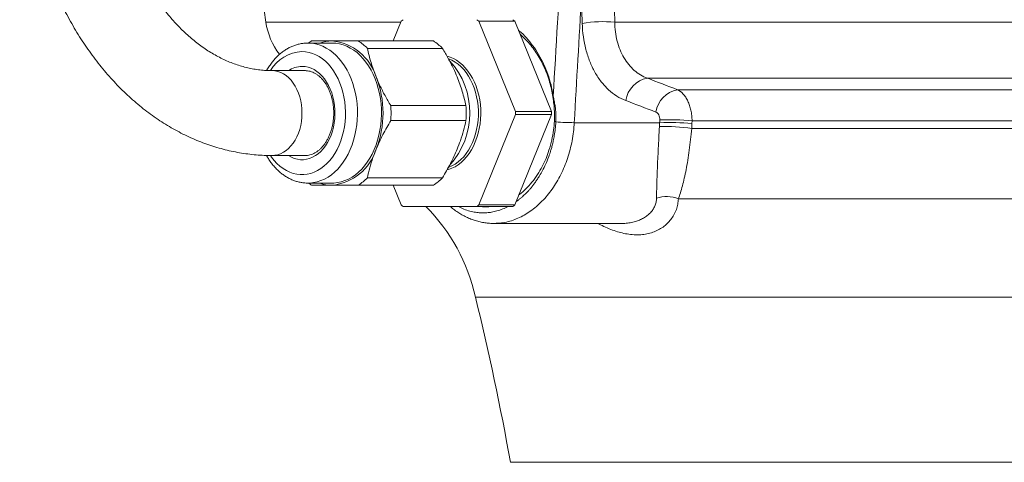
# Paper-space layout 'Sheet2' of a CAD drawing. Units: millimetres. Extents: x 81 to 306, y 49 to 261.
# Drawn here: x 217 to 256, y 112 to 130 of the extents above; entities that cross this region are included whole.
import ezdxf

# ---------------------------------------------------------------- set-up
doc = ezdxf.new("R2010")
doc.units = ezdxf.units.MM

psp = doc.layouts.new('Sheet2')

# ---------------------------------------------------------------- linework, layer by layer
at = {"color": 7, "linetype": 'Continuous', "lineweight": 15}
for p, q in [((225.948, 137.903), (227.13, 129.49)), ((232.448, 129.521), (232.132, 128.747)), ((236.938, 125.973), (235.49, 129.521)), ((236.904, 129.521), (235.49, 129.521)), ((238.353, 125.973), (236.904, 129.521)), ((229.726, 128.664), (228.783, 128.664)), ((230.76, 128.747), (233.711, 128.747)), ((234.068, 128.455), (231.118, 128.455)), ((228.665, 127.581), (227.369, 127.581)), ((238.417, 126.586), (238.402, 126.559)), ((232.036, 126.206), (234.987, 126.206)), ((235.49, 122.307), (236.938, 125.855)), ((236.904, 122.307), (238.353, 125.855)), ((236.938, 125.973), (238.353, 125.973)), ((238.353, 125.855), (236.938, 125.855)), ((234.987, 125.622), (232.036, 125.622)), ((227.369, 124.247), (228.665, 124.247)), ((228.783, 123.164), (228.773, 123.164)), ((228.783, 123.164), (229.726, 123.164)), ((233.711, 123.081), (230.76, 123.081)), ((231.118, 123.373), (234.068, 123.373)), ((232.132, 123.081), (232.448, 122.307)), ((232.52, 122.247), (235.417, 122.247)), ((236.831, 122.247), (235.417, 122.247)), ((235.49, 122.307), (236.904, 122.307)), ((236.092, 121.581), (241.118, 121.581)), ((283.72, 118.686), (235.365, 118.686))]:
    psp.add_line(p, q, dxfattribs=at)
at = {"color": 8, "linetype": 'Continuous', "lineweight": 0}
for p, q in [((239.558, 129.438), (239.527, 130.519)), ((240.802, 130.571), (240.834, 129.49)), ((232.435, 129.49), (227.13, 129.49)), ((291.955, 129.49), (240.834, 129.49)), ((290.004, 127.285), (242.115, 127.285)), ((288.312, 126.831), (243.297, 126.831)), ((238.462, 125.59), (238.518, 125.568)), ((239.245, 125.536), (242.597, 125.536)), ((287.309, 125.314), (243.857, 125.314)), ((243.869, 125.613), (243.866, 125.502)), ((287.325, 125.613), (243.869, 125.613)), ((285.983, 122.544), (243.333, 122.544)), ((282.349, 112.2), (236.736, 112.2))]:
    psp.add_line(p, q, dxfattribs=at)
at = {"color": 8, "linetype": 'Continuous', "lineweight": 0, "flags": 128}
for points in [[(228.783, 128.664), (228.93, 128.656), (229.077, 128.633), (229.221, 128.593), (229.363, 128.539), (229.502, 128.469), (229.636, 128.385), (229.766, 128.287), (229.89, 128.175), (230.008, 128.05), (230.119, 127.913), (230.222, 127.764), (230.317, 127.605), (230.403, 127.436), (230.479, 127.259), (230.547, 127.074), (230.604, 126.882), (230.65, 126.684), (230.686, 126.482), (230.711, 126.277), (230.725, 126.07), (230.728, 125.862), (230.719, 125.654), (230.7, 125.448), (230.669, 125.244), (230.628, 125.044), (230.576, 124.85), (230.514, 124.661), (230.442, 124.479), (230.361, 124.306), (230.27, 124.142), (230.171, 123.988), (230.064, 123.845), (229.95, 123.714), (229.829, 123.595), (229.702, 123.49), (229.57, 123.399), (229.433, 123.322), (229.293, 123.26), (229.149, 123.213), (229.004, 123.182), (228.857, 123.166), (228.783, 123.164)], [(228.548, 128.331), (228.687, 128.323), (228.825, 128.299), (228.962, 128.259), (229.096, 128.203), (229.226, 128.132), (229.351, 128.047), (229.471, 127.947), (229.586, 127.834), (229.693, 127.708), (229.792, 127.57), (229.884, 127.421), (229.966, 127.262), (230.039, 127.094), (230.102, 126.918), (230.155, 126.735), (230.197, 126.547), (230.228, 126.355), (230.248, 126.16), (230.256, 125.963), (230.253, 125.766), (230.239, 125.57), (230.214, 125.376), (230.177, 125.186), (230.13, 125.001), (230.072, 124.821), (230.004, 124.649), (229.926, 124.486), (229.839, 124.331), (229.744, 124.188), (229.64, 124.056), (229.529, 123.936), (229.412, 123.829), (229.289, 123.737), (229.161, 123.658), (229.029, 123.595), (228.894, 123.547), (228.756, 123.515), (228.617, 123.499), (228.478, 123.499), (228.339, 123.515), (228.201, 123.547), (228.066, 123.595), (227.934, 123.658), (227.806, 123.737), (227.683, 123.829), (227.566, 123.936), (227.455, 124.056), (227.352, 124.188), (227.314, 124.242)], [(234.247, 128.146), (234.367, 128.109), (234.496, 128.055), (234.621, 127.985), (234.741, 127.9), (234.856, 127.802), (234.964, 127.69), (235.066, 127.566), (235.16, 127.431), (235.245, 127.284), (235.322, 127.129), (235.389, 126.964), (235.446, 126.792), (235.493, 126.614), (235.529, 126.432), (235.554, 126.245), (235.568, 126.056), (235.571, 125.867), (235.563, 125.677), (235.543, 125.489), (235.513, 125.304), (235.471, 125.124), (235.419, 124.949), (235.357, 124.781), (235.285, 124.62), (235.204, 124.469), (235.114, 124.328), (235.016, 124.198), (234.911, 124.08), (234.799, 123.975), (234.681, 123.884), (234.559, 123.807), (234.432, 123.744), (234.302, 123.697), (234.251, 123.683)], [(234.308, 128.045), (234.314, 128.043), (234.44, 127.988), (234.562, 127.919), (234.68, 127.835), (234.793, 127.737), (234.899, 127.626), (234.998, 127.502), (235.089, 127.368), (235.172, 127.222), (235.246, 127.068), (235.311, 126.904), (235.365, 126.734), (235.409, 126.558), (235.442, 126.378), (235.465, 126.193), (235.476, 126.007), (235.476, 125.821), (235.465, 125.635), (235.442, 125.451), (235.409, 125.27), (235.365, 125.094), (235.311, 124.924), (235.246, 124.761), (235.172, 124.606), (235.089, 124.461), (234.998, 124.326), (234.899, 124.202), (234.793, 124.091), (234.68, 123.993), (234.562, 123.909), (234.44, 123.84), (234.314, 123.785), (234.303, 123.781)], [(228.548, 127.747), (228.669, 127.739), (228.789, 127.715), (228.908, 127.675), (229.023, 127.62), (229.133, 127.549), (229.239, 127.465), (229.339, 127.366), (229.431, 127.255), (229.516, 127.132), (229.593, 126.999), (229.66, 126.855), (229.717, 126.704), (229.765, 126.546), (229.801, 126.382), (229.827, 126.214), (229.841, 126.043), (229.844, 125.871), (229.835, 125.7), (229.815, 125.53), (229.784, 125.364), (229.742, 125.203), (229.69, 125.047), (229.628, 124.9), (229.556, 124.761), (229.475, 124.633), (229.386, 124.516), (229.29, 124.411), (229.187, 124.319), (229.079, 124.242), (228.966, 124.179), (228.849, 124.131), (228.729, 124.099), (228.608, 124.083), (228.487, 124.083), (228.366, 124.099), (228.246, 124.131), (228.13, 124.179), (228.017, 124.242), (228.008, 124.247)], [(228.548, 125.913), (228.542, 126.076), (228.525, 126.238), (228.497, 126.397), (228.458, 126.551), (228.409, 126.699), (228.35, 126.839), (228.281, 126.97), (228.203, 127.092), (228.117, 127.202), (228.025, 127.299), (227.925, 127.383), (227.821, 127.453), (227.712, 127.509), (227.6, 127.548), (227.486, 127.573), (227.37, 127.581), (227.369, 127.581)], [(227.369, 124.247), (227.484, 124.255), (227.598, 124.279), (227.71, 124.319), (227.819, 124.374), (227.924, 124.444), (228.023, 124.528), (228.116, 124.625), (228.202, 124.735), (228.28, 124.856), (228.348, 124.987), (228.408, 125.127), (228.458, 125.275), (228.497, 125.429), (228.525, 125.588), (228.542, 125.749), (228.548, 125.913)]]:
    psp.add_lwpolyline(points, dxfattribs=at)
at = {"color": 7, "linetype": 'Continuous', "lineweight": 15, "flags": 128}
psp.add_lwpolyline([(229.726, 128.664), (229.873, 128.656), (230.019, 128.633), (230.164, 128.593), (230.306, 128.539), (230.445, 128.469), (230.579, 128.385), (230.709, 128.287), (230.833, 128.175), (230.951, 128.05), (231.062, 127.913), (231.165, 127.764), (231.259, 127.605), (231.346, 127.436), (231.422, 127.259), (231.489, 127.074), (231.546, 126.882), (231.593, 126.684), (231.629, 126.482), (231.654, 126.277), (231.668, 126.07), (231.67, 125.862), (231.662, 125.654), (231.643, 125.448), (231.612, 125.244), (231.571, 125.044), (231.519, 124.85), (231.457, 124.661), (231.385, 124.479), (231.304, 124.306), (231.213, 124.142), (231.114, 123.988), (231.007, 123.845), (230.893, 123.714), (230.772, 123.595), (230.645, 123.49), (230.513, 123.399), (230.376, 123.322), (230.235, 123.26), (230.092, 123.213), (229.946, 123.182), (229.8, 123.166), (229.726, 123.164)], dxfattribs=at)
at = {"color": 7, "linetype": 'Continuous', "lineweight": 15}
for centre, radius, start, end in [((234.34, 127.278), 2.935, 128.314, 130.1491), ((233.598, 127.278), 2.935, 49.8509, 51.686), ((235.012, 127.278), 2.935, 49.8509, 51.686), ((229.771, 129.861), 2.667, 188, 217.9392), ((230.036, 127.032), 2.044, 122.9701, 127.0423), ((229.73, 127.288), 1.459, 90.1477, 109.4572), ((229.535, 126.743), 2.014, 16.973, 84.564), ((229.569, 126.923), 2.179, 44.6822, 56.8547), ((232.519, 126.923), 2.179, 44.6822, 56.8547), ((232.102, 125.915), 3.041, 317.4477, 42.368), ((227.887, 125.914), 3.845, 338.3811, 21.6189), ((227.644, 125.914), 4.402, 356.1937, 3.8063), ((230.594, 125.914), 4.402, 356.1937, 3.8063), ((230.999, 125.914), 5.94, 359.4265, 0.5735), ((232.413, 125.914), 5.94, 359.4265, 0.5735), ((229.535, 125.085), 2.014, 275.436, 343.027), ((230.036, 124.796), 2.044, 232.9577, 237.0299), ((229.73, 124.54), 1.459, 250.5428, 269.8523), ((229.569, 124.905), 2.179, 303.1453, 315.3178), ((232.519, 124.905), 2.179, 303.1453, 315.3178), ((234.34, 124.55), 2.935, 229.8509, 231.686), ((228.209, 117.081), 7.333, 12.6438, 44.7928), ((233.598, 124.55), 2.935, 308.314, 310.1491), ((235.012, 124.55), 2.935, 308.314, 310.1491), ((135.003, 94.081), 103.333, 10.09886, 13.77529)]:
    psp.add_arc(centre, radius, start, end, dxfattribs=at)
at = {"color": 8, "linetype": 'Continuous', "lineweight": 0}
for centre, radius, start, end in [((240.427, 123.793), 5.711, 85.915, 98.7538), ((228.63, 126.799), 1.534, 93.0824, 149.3039), ((228.558, 126.755), 0.992, 90.6043, 123.6969), ((242.314, 126.24), 1.064, 100.7378, 171.0019), ((243.498, 125.786), 1.065, 100.8761, 170.9925), ((239.241, 133.951), 8.414, 265.0679, 270.024), ((242.786, 117.438), 7.948, 82.2605, 91.41), ((242.964, 115.772), 9.772, 84.7055, 92.1487), ((242.968, 115.881), 9.774, 84.7067, 92.1468), ((242.87, 121.477), 1.162, 66.5279, 109.9094)]:
    psp.add_arc(centre, radius, start, end, dxfattribs=at)
for centre, major_axis, ratio, start_param, end_param in [((264.786, 160.959), (24.017, 386.809), 0.060388, 1.653323, 1.666251), ((275.745, 338.106), (28.294, 456.236), 0.049347, 2.058251, 2.058527)]:
    psp.add_ellipse(centre, major_axis=major_axis, ratio=ratio, start_param=start_param, end_param=end_param, dxfattribs=at)
for points in [[(238.417, 126.586), (238.638, 130.42), (238.863, 134.255), (239.092, 138.089)], [(242.115, 127.285), (242.509, 127.134), (242.903, 126.983), (243.297, 126.831)], [(242.446, 125.953), (242.052, 126.104), (241.657, 126.255), (241.263, 126.406)], [(242.591, 125.384), (242.594, 125.435), (242.596, 125.485), (242.597, 125.536)], [(243.866, 125.502), (243.863, 125.439), (243.86, 125.376), (243.857, 125.314)]]:
    psp.add_open_spline(points, degree=3, dxfattribs=at)
at = {"color": 7, "linetype": 'Continuous', "lineweight": 15}
for points, knots in [([(217.459, 137.582), (217.46, 137.503), (217.46, 137.279), (217.47, 136.91), (217.491, 136.475), (217.522, 136.04), (217.564, 135.608), (217.617, 135.177), (217.68, 134.749), (217.753, 134.323), (217.836, 133.901), (217.929, 133.483), (218.033, 133.069), (218.147, 132.659), (218.27, 132.255), (218.404, 131.856), (218.547, 131.463), (218.7, 131.076), (218.862, 130.696), (219.034, 130.323), (219.215, 129.958), (219.405, 129.601), (219.604, 129.252), (219.811, 128.912), (220.028, 128.581), (220.252, 128.26), (220.484, 127.949), (220.724, 127.649), (220.972, 127.359), (221.227, 127.081), (221.489, 126.814), (221.758, 126.559), (222.032, 126.316), (222.313, 126.085), (222.6, 125.867), (222.891, 125.663), (223.188, 125.471), (223.489, 125.293), (223.794, 125.129), (224.103, 124.978), (224.415, 124.841), (224.73, 124.718), (225.048, 124.61), (225.368, 124.515), (225.689, 124.435), (226.013, 124.368), (226.337, 124.316), (226.663, 124.278), (226.983, 124.255), (227.218, 124.248), (227.345, 124.247), (227.369, 124.247)], [0, 0, 0, 0, 0.011445, 0.032653, 0.053864, 0.075077, 0.096292, 0.117512, 0.138736, 0.159964, 0.181199, 0.202439, 0.223685, 0.244938, 0.266198, 0.287464, 0.308736, 0.330013, 0.351295, 0.372581, 0.393868, 0.415155, 0.436439, 0.457718, 0.478989, 0.500247, 0.521489, 0.542711, 0.563907, 0.585073, 0.606203, 0.627293, 0.648336, 0.669327, 0.690262, 0.711136, 0.731945, 0.752686, 0.773357, 0.793957, 0.814486, 0.834945, 0.855337, 0.875666, 0.895935, 0.916151, 0.936321, 0.956453, 0.976554, 0.995564, 1, 1, 1, 1]), ([(227.369, 127.581), (227.333, 127.581), (227.216, 127.582), (227.018, 127.593), (226.776, 127.621), (226.535, 127.662), (226.295, 127.718), (226.057, 127.787), (225.822, 127.869), (225.589, 127.964), (225.359, 128.073), (225.132, 128.194), (224.908, 128.327), (224.688, 128.472), (224.471, 128.63), (224.258, 128.799), (224.049, 128.981), (223.844, 129.173), (223.643, 129.377), (223.447, 129.593), (223.256, 129.819), (223.07, 130.056), (222.89, 130.303), (222.715, 130.56), (222.546, 130.828), (222.383, 131.105), (222.227, 131.391), (222.078, 131.686), (221.936, 131.989), (221.801, 132.301), (221.673, 132.62), (221.554, 132.946), (221.443, 133.28), (221.339, 133.619), (221.245, 133.964), (221.158, 134.315), (221.081, 134.67), (221.012, 135.03), (220.953, 135.393), (220.903, 135.76), (220.862, 136.129), (220.83, 136.5), (220.808, 136.874), (220.795, 137.234), (220.793, 137.469), (220.793, 137.58)], [0, 0, 0, 0, 0.011458, 0.037219, 0.062941, 0.088554, 0.113998, 0.139234, 0.164235, 0.188993, 0.213511, 0.237802, 0.261884, 0.285777, 0.309504, 0.333087, 0.356545, 0.3799, 0.403168, 0.426365, 0.449505, 0.4726, 0.495661, 0.518696, 0.541712, 0.564718, 0.587716, 0.610713, 0.63371, 0.65671, 0.679715, 0.702728, 0.725749, 0.748779, 0.771818, 0.794867, 0.817925, 0.840991, 0.864066, 0.887148, 0.910236, 0.933329, 0.956426, 0.979525, 1, 1, 1, 1]), ([(237.052, 129.16), (237.064, 129.15), (237.175, 129.068), (237.367, 128.869), (237.622, 128.566), (237.848, 128.221), (238.045, 127.846), (238.209, 127.444), (238.339, 127.023), (238.391, 126.732), (238.417, 126.586)], [0, 0, 0, 0, 0.0179922, 0.1580736, 0.2983997, 0.4381539, 0.5792261, 0.7208509, 0.860449, 1, 1, 1, 1]), ([(238.402, 126.559), (238.386, 126.652), (238.353, 126.847), (238.276, 127.143), (238.175, 127.452), (238.05, 127.751), (237.907, 128.032), (237.753, 128.286), (237.583, 128.522), (237.373, 128.771), (237.21, 128.919), (237.114, 129.006)], [0, 0, 0, 0, 0.094508, 0.196775, 0.306804, 0.4246, 0.530692, 0.636799, 0.74292, 0.849058, 1, 1, 1, 1]), ([(228.783, 128.664), (228.754, 128.664), (228.676, 128.662), (228.548, 128.648), (228.403, 128.619), (228.259, 128.576), (228.118, 128.519), (227.981, 128.448), (227.848, 128.365), (227.719, 128.269), (227.596, 128.16), (227.479, 128.04), (227.369, 127.908), (227.267, 127.765), (227.197, 127.658), (227.164, 127.596), (227.16, 127.588)], [0, 0, 0, 0, 0.04555, 0.122203, 0.198885, 0.275752, 0.352952, 0.430597, 0.508762, 0.587473, 0.666715, 0.746439, 0.826571, 0.907026, 0.987719, 1, 1, 1, 1]), ([(228.924, 128.747), (228.976, 128.747), (229.082, 128.747), (229.267, 128.747), (229.478, 128.747), (229.643, 128.747), (229.726, 128.747)], [0, 0, 0, 0, 0.226258, 0.453013, 0.725843, 1, 1, 1, 1]), ([(229.726, 128.747), (229.831, 128.747), (230.043, 128.747), (230.391, 128.747), (230.637, 128.747), (230.76, 128.747)], [0, 0, 0, 0, 0.331956, 0.666347, 1, 1, 1, 1]), ([(231.118, 128.455), (231.138, 128.364), (231.179, 128.18), (231.257, 127.9), (231.349, 127.617), (231.424, 127.426), (231.461, 127.331)], [0, 0, 0, 0, 0.24799, 0.496649, 0.7478, 1, 1, 1, 1]), ([(234.643, 127.331), (234.596, 127.442), (234.491, 127.686), (234.299, 128.062), (234.146, 128.324), (234.068, 128.455)], [0, 0, 0, 0, 0.292756, 0.645197, 1, 1, 1, 1]), ([(228.665, 127.581), (228.682, 127.58), (228.732, 127.579), (228.817, 127.568), (228.919, 127.54), (229.018, 127.498), (229.115, 127.443), (229.208, 127.376), (229.296, 127.296), (229.379, 127.205), (229.456, 127.103), (229.527, 126.992), (229.59, 126.871), (229.646, 126.742), (229.694, 126.606), (229.733, 126.464), (229.763, 126.317), (229.784, 126.167), (229.795, 126.014), (229.796, 125.861), (229.788, 125.708), (229.77, 125.557), (229.743, 125.409), (229.707, 125.265), (229.662, 125.127), (229.608, 124.996), (229.547, 124.873), (229.479, 124.759), (229.404, 124.655), (229.324, 124.561), (229.239, 124.479), (229.149, 124.408), (229.056, 124.35), (228.961, 124.304), (228.862, 124.271), (228.763, 124.251), (228.698, 124.249), (228.665, 124.248)], [0, 0, 0, 0, 0.014515, 0.045028, 0.075426, 0.105529, 0.13527, 0.164673, 0.193807, 0.222747, 0.251563, 0.280304, 0.30901, 0.337703, 0.366395, 0.395095, 0.423807, 0.452529, 0.48126, 0.509995, 0.538727, 0.567449, 0.596154, 0.624838, 0.653497, 0.68213, 0.710739, 0.739333, 0.767924, 0.796532, 0.825192, 0.853954, 0.882883, 0.912056, 0.94155, 0.971418, 1, 1, 1, 1]), ([(231.461, 127.331), (231.509, 127.22), (231.613, 126.976), (231.805, 126.599), (231.959, 126.337), (232.036, 126.206)], [0, 0, 0, 0, 0.292756, 0.645197, 1, 1, 1, 1]), ([(234.987, 126.206), (234.966, 126.298), (234.925, 126.481), (234.847, 126.761), (234.755, 127.045), (234.681, 127.235), (234.643, 127.331)], [0, 0, 0, 0, 0.24799, 0.496649, 0.7478, 1, 1, 1, 1]), ([(238.462, 125.59), (238.464, 125.624), (238.467, 125.697), (238.468, 125.812), (238.466, 125.94), (238.456, 126.116), (238.439, 126.302), (238.417, 126.463), (238.405, 126.537), (238.402, 126.559)], [0, 0, 0, 0, 0.106302, 0.225061, 0.356298, 0.500027, 0.766417, 0.933084, 1, 1, 1, 1]), ([(238.417, 126.586), (238.423, 126.554), (238.437, 126.491), (238.456, 126.397), (238.473, 126.303), (238.487, 126.209), (238.5, 126.116), (238.51, 126.023), (238.517, 125.931), (238.521, 125.84), (238.523, 125.748), (238.522, 125.658), (238.519, 125.598), (238.518, 125.568)], [0, 0, 0, 0, 0.0953621, 0.1895712, 0.2827089, 0.3748602, 0.4661129, 0.5565575, 0.6462872, 0.7353976, 0.8239865, 0.9121536, 1, 1, 1, 1]), ([(232.036, 125.622), (231.982, 125.53), (231.873, 125.347), (231.722, 125.067), (231.583, 124.783), (231.502, 124.593), (231.461, 124.497)], [0, 0, 0, 0, 0.24799, 0.496649, 0.7478, 1, 1, 1, 1]), ([(234.643, 124.497), (234.686, 124.608), (234.781, 124.852), (234.897, 125.229), (234.957, 125.491), (234.987, 125.622)], [0, 0, 0, 0, 0.292756, 0.645197, 1, 1, 1, 1]), ([(238.518, 125.568), (238.511, 125.473), (238.499, 125.296), (238.463, 125.048), (238.422, 124.833), (238.379, 124.651), (238.337, 124.497), (238.297, 124.371), (238.266, 124.277), (238.246, 124.222), (238.236, 124.196), (238.233, 124.189), (238.232, 124.186), (238.232, 124.185), (238.232, 124.184), (238.232, 124.184), (238.232, 124.184), (238.196, 124.087), (238.122, 123.908), (238.003, 123.664), (237.894, 123.473), (237.8, 123.324), (237.722, 123.21), (237.661, 123.126), (237.621, 123.074), (237.603, 123.05), (237.594, 123.039), (237.59, 123.034), (237.587, 123.031), (237.586, 123.029), (237.586, 123.029), (237.586, 123.028), (237.585, 123.028), (237.585, 123.028), (237.585, 123.028), (237.585, 123.028), (237.585, 123.028), (237.585, 123.028), (237.577, 123.017), (237.552, 122.987), (237.504, 122.93), (237.433, 122.851), (237.355, 122.771), (237.276, 122.695), (237.201, 122.627), (237.117, 122.556), (237.035, 122.491), (236.98, 122.453), (236.957, 122.437)], [0, 0, 0, 0, 0.072239, 0.136261, 0.192441, 0.240961, 0.28187, 0.318034, 0.3448, 0.360423, 0.364954, 0.366494, 0.367085, 0.367328, 0.367431, 0.367476, 0.367496, 0.367511, 0.449692, 0.523334, 0.588833, 0.632715, 0.672086, 0.706617, 0.722045, 0.729304, 0.73282, 0.73455, 0.735407, 0.735835, 0.736048, 0.736154, 0.736207, 0.736234, 0.736247, 0.736254, 0.736257, 0.736259, 0.736261, 0.748579, 0.770474, 0.801935, 0.842983, 0.870779, 0.901772, 0.936017, 0.973591, 1, 1, 1, 1]), ([(237.065, 122.7), (237.074, 122.707), (237.17, 122.772), (237.345, 122.936), (237.585, 123.193), (237.801, 123.491), (237.985, 123.806), (238.134, 124.126), (238.262, 124.475), (238.363, 124.845), (238.433, 125.227), (238.453, 125.473), (238.462, 125.59)], [0, 0, 0, 0, 0.012316, 0.122616, 0.238951, 0.356868, 0.468273, 0.573167, 0.671554, 0.792584, 0.902063, 1, 1, 1, 1]), ([(227.153, 124.252), (227.177, 124.21), (227.232, 124.114), (227.326, 123.977), (227.435, 123.839), (227.551, 123.712), (227.674, 123.597), (227.803, 123.495), (227.937, 123.405), (228.076, 123.329), (228.219, 123.267), (228.364, 123.219), (228.511, 123.186), (228.647, 123.167), (228.734, 123.166), (228.772, 123.165)], [0, 0, 0, 0, 0.065321, 0.146658, 0.227901, 0.308971, 0.389774, 0.470208, 0.550176, 0.629598, 0.708425, 0.786654, 0.864328, 0.941539, 1, 1, 1, 1]), ([(231.461, 124.497), (231.418, 124.387), (231.323, 124.142), (231.208, 123.766), (231.148, 123.504), (231.118, 123.373)], [0, 0, 0, 0, 0.292756, 0.645197, 1, 1, 1, 1]), ([(234.068, 123.373), (234.123, 123.465), (234.232, 123.648), (234.382, 123.928), (234.522, 124.211), (234.603, 124.402), (234.643, 124.497)], [0, 0, 0, 0, 0.24799, 0.496649, 0.7478, 1, 1, 1, 1]), ([(229.726, 123.081), (229.644, 123.081), (229.478, 123.081), (229.267, 123.081), (229.082, 123.081), (228.976, 123.081), (228.924, 123.081)], [0, 0, 0, 0, 0.272802, 0.546987, 0.773223, 1, 1, 1, 1]), ([(230.76, 123.081), (230.637, 123.081), (230.392, 123.081), (230.044, 123.081), (229.832, 123.081), (229.726, 123.081)], [0, 0, 0, 0, 0.333653, 0.66568, 1, 1, 1, 1]), ([(234.374, 122.247), (234.377, 122.245), (234.43, 122.195), (234.541, 122.11), (234.705, 121.995), (234.875, 121.894), (235.048, 121.807), (235.226, 121.734), (235.407, 121.675), (235.591, 121.629), (235.777, 121.599), (235.944, 121.582), (236.049, 121.582), (236.091, 121.582)], [0, 0, 0, 0, 0.005559, 0.111997, 0.217239, 0.320476, 0.423353, 0.526006, 0.628316, 0.730187, 0.831551, 0.932367, 1, 1, 1, 1]), ([(236.644, 122.247), (236.573, 122.212), (236.428, 122.14), (236.21, 122.069), (236.003, 122.021), (235.821, 121.998), (235.644, 121.991), (235.457, 122), (235.246, 122.033), (235.022, 122.096), (234.837, 122.167), (234.731, 122.229), (234.699, 122.247)], [0, 0, 0, 0, 0.109939, 0.226533, 0.331081, 0.422279, 0.499995, 0.597675, 0.704805, 0.821947, 0.947481, 1, 1, 1, 1]), ([(235.521, 122.247), (235.603, 122.239), (235.764, 122.222), (235.928, 122.239), (236.008, 122.247)], [0, 0, 0, 0, 0.50931, 1, 1, 1, 1])]:
    psp.add_open_spline(points, degree=3, knots=knots, dxfattribs=at)
at = {"color": 8, "linetype": 'Continuous', "lineweight": 0}
for points, knots in [([(241.263, 126.406), (241.142, 126.452), (241.026, 126.511), (240.8, 126.653), (240.692, 126.736), (240.489, 126.923), (240.393, 127.027), (240.214, 127.257), (240.13, 127.383), (239.979, 127.651), (239.912, 127.792), (239.823, 128.016), (239.795, 128.093), (239.744, 128.25), (239.721, 128.331), (239.616, 128.739), (239.568, 129.08), (239.558, 129.438)], [0, 0, 0, 0, 0.125, 0.125, 0.25, 0.25, 0.375, 0.375, 0.5, 0.5, 0.625, 0.625, 0.6875, 0.6875, 0.75, 0.75, 1, 1, 1, 1]), ([(240.834, 129.49), (240.837, 129.23), (240.869, 128.981), (240.96, 128.624), (240.998, 128.508), (241.086, 128.291), (241.136, 128.188), (241.249, 127.993), (241.313, 127.901), (241.449, 127.734), (241.522, 127.659), (241.677, 127.523), (241.76, 127.463), (241.933, 127.361), (242.022, 127.318), (242.115, 127.285)], [0, 0, 0, 0, 0.25, 0.25, 0.375, 0.375, 0.5, 0.5, 0.625, 0.625, 0.75, 0.75, 0.875, 0.875, 1, 1, 1, 1]), ([(243.297, 126.831), (243.378, 126.795), (243.454, 126.739), (243.558, 126.624), (243.591, 126.581), (243.651, 126.488), (243.679, 126.438), (243.73, 126.329), (243.753, 126.271), (243.793, 126.151), (243.81, 126.088), (243.838, 125.958), (243.849, 125.89), (243.864, 125.753), (243.868, 125.684), (243.869, 125.613)], [0, 0, 0, 0, 0.25, 0.25, 0.375, 0.375, 0.5, 0.5, 0.625, 0.625, 0.75, 0.75, 0.875, 0.875, 1, 1, 1, 1]), ([(242.601, 125.648), (242.604, 125.718), (242.59, 125.787), (242.534, 125.895), (242.494, 125.935), (242.446, 125.953)], [0, 0, 0, 0, 0.5, 0.5, 1, 1, 1, 1]), ([(239.245, 125.536), (239.236, 125.418), (239.218, 125.18), (239.162, 124.826), (239.083, 124.475), (238.982, 124.135), (238.861, 123.81), (238.72, 123.501), (238.558, 123.205), (238.38, 122.93), (238.185, 122.676), (237.977, 122.446), (237.754, 122.238), (237.52, 122.057), (237.278, 121.903), (237.03, 121.779), (236.773, 121.682), (236.514, 121.617), (236.286, 121.584), (236.146, 121.584), (236.091, 121.584)], [0, 0, 0, 0, 0.055633, 0.111653, 0.168891, 0.226551, 0.282172, 0.338582, 0.395392, 0.453024, 0.508828, 0.565427, 0.622428, 0.680257, 0.73616, 0.792865, 0.849977, 0.907927, 0.963646, 1, 1, 1, 1]), ([(242.474, 122.57), (242.476, 122.724), (242.479, 122.896), (242.487, 123.189), (242.491, 123.293), (242.498, 123.51), (242.502, 123.623), (242.512, 123.86), (242.517, 123.984), (242.529, 124.243), (242.536, 124.379), (242.556, 124.793), (242.572, 125.081), (242.591, 125.384)], [0, 0, 0, 0, 0.25, 0.25, 0.375, 0.375, 0.5, 0.5, 0.625, 0.625, 0.75, 0.75, 1, 1, 1, 1]), ([(243.857, 125.314), (243.831, 125.014), (243.799, 124.73), (243.744, 124.322), (243.723, 124.189), (243.681, 123.933), (243.659, 123.811), (243.614, 123.578), (243.59, 123.467), (243.541, 123.253), (243.516, 123.152), (243.439, 122.864), (243.386, 122.694), (243.333, 122.544)], [0, 0, 0, 0, 0.25, 0.25, 0.375, 0.375, 0.5, 0.5, 0.625, 0.625, 0.75, 0.75, 1, 1, 1, 1]), ([(243.333, 122.544), (243.327, 122.473), (243.316, 122.33), (243.257, 122.12), (243.165, 121.917), (243.043, 121.732), (242.897, 121.572), (242.731, 121.435), (242.541, 121.319), (242.33, 121.229), (242.1, 121.166), (241.855, 121.133), (241.593, 121.131), (241.328, 121.16), (241.066, 121.217), (240.807, 121.295), (240.541, 121.399), (240.327, 121.497), (240.201, 121.563), (240.168, 121.581)], [0, 0, 0, 0, 0.063253, 0.126999, 0.192343, 0.25827, 0.317441, 0.377063, 0.43813, 0.499712, 0.560723, 0.622263, 0.685502, 0.749338, 0.805626, 0.862327, 0.92031, 0.978731, 1, 1, 1, 1]), ([(241.118, 121.583), (241.155, 121.583), (241.266, 121.581), (241.441, 121.603), (241.636, 121.646), (241.812, 121.708), (241.97, 121.787), (242.113, 121.883), (242.237, 121.997), (242.338, 122.124), (242.414, 122.264), (242.463, 122.414), (242.47, 122.518), (242.474, 122.57)], [0, 0, 0, 0, 0.049347, 0.148314, 0.247277, 0.338344, 0.429406, 0.523065, 0.616715, 0.710695, 0.804667, 0.902332, 1, 1, 1, 1])]:
    psp.add_open_spline(points, degree=3, knots=knots, dxfattribs=at)

doc.saveas('drawing.dxf')
